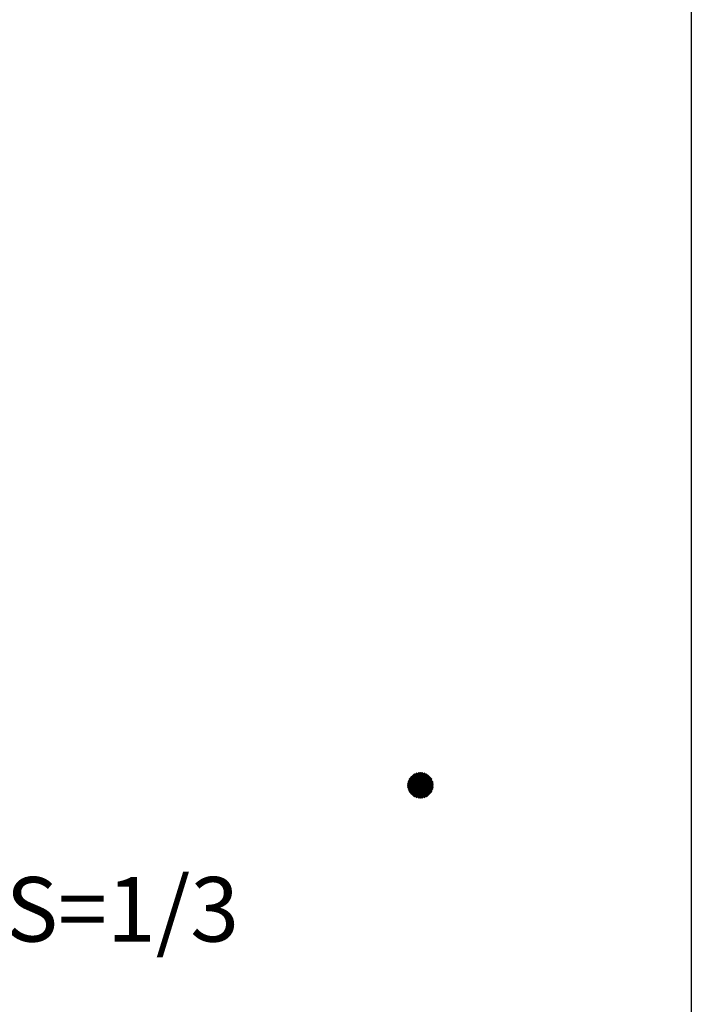
# Model space of a CAD drawing. Extents: x 0 to 8400, y 0 to 5940.
# Drawn here: x 7775 to 8400, y 2987 to 3903 of the extents above; entities that cross this region are included whole.
import ezdxf
from ezdxf.enums import TextEntityAlignment as Align

# ---------------------------------------------------------------- set-up
doc = ezdxf.new("R2010")
doc.units = 0
doc.header["$LTSCALE"] = 6
doc.layers.get('0').update_dxf_attribs({"linetype": 'CONTINUOUS'})
doc.layers.get('DEFPOINTS').update_dxf_attribs({"linetype": 'CONTINUOUS'})
doc.layers.add('P_3TEXT', color=60, linetype='CONTINUOUS')
doc.layers.add('P_5DRAWFRAME', color=104, linetype='CONTINUOUS')
doc.styles.add('BIGFONT', font='simplex.shx', dxfattribs={"bigfont": 'bigfont.shx'})

# ---------------------------------------------------------------- blocks, each defined once
blk = doc.blocks.new('DFP3')
at = {"color": 0}
for p, q in [((406.8, 159.55), (407.4, 160.15)), ((406.804, 159.483), (407.467, 160.146)), ((406.805, 159.625), (407.325, 160.145)), ((406.814, 159.422), (407.528, 160.136)), ((406.823, 159.714), (407.236, 160.127)), ((406.829, 159.367), (407.583, 160.121)), ((406.848, 159.315), (407.635, 160.102)), ((406.848, 159.785), (407.635, 158.998)), ((406.871, 159.267), (407.683, 160.079)), ((406.871, 159.833), (407.117, 160.079)), ((406.871, 159.833), (407.683, 159.021)), ((406.897, 159.223), (407.727, 160.053)), ((406.897, 159.877), (407.727, 159.047)), ((406.926, 159.182), (407.768, 160.024)), ((406.926, 159.918), (407.768, 159.076)), ((406.959, 159.143), (407.807, 159.991)), ((406.959, 159.957), (407.807, 159.109)), ((406.994, 159.992), (407.842, 159.144)), ((406.994, 159.108), (407.842, 159.956)), ((407.033, 160.024), (407.874, 159.183)), ((407.033, 159.076), (407.874, 159.917)), ((407.074, 160.054), (407.904, 159.224)), ((407.074, 159.046), (407.904, 159.876)), ((407.119, 160.08), (407.93, 159.269)), ((407.119, 159.02), (407.93, 159.831)), ((407.167, 160.103), (407.953, 159.317)), ((407.167, 158.997), (407.953, 159.783)), ((407.218, 160.122), (407.972, 159.368)), ((407.274, 160.137), (407.987, 159.424)), ((407.335, 160.146), (407.996, 159.485)), ((407.402, 160.15), (408, 159.552)), ((407.478, 160.145), (407.995, 159.628)), ((407.567, 160.126), (407.976, 159.717)), ((407.688, 160.077), (407.927, 159.838)), ((406.8, 159.55), (407.4, 158.95)), ((406.804, 159.617), (407.467, 158.954)), ((406.805, 159.475), (407.325, 158.955)), ((406.814, 159.678), (407.528, 158.964)), ((406.823, 159.386), (407.236, 158.973)), ((406.829, 159.733), (407.583, 158.979)), ((407.218, 158.978), (407.972, 159.732)), ((407.274, 158.963), (407.987, 159.676)), ((407.335, 158.954), (407.996, 159.615)), ((407.402, 158.95), (408, 159.548)), ((407.478, 158.955), (407.995, 159.472)), ((407.567, 158.974), (407.976, 159.383)), ((406.871, 159.267), (407.117, 159.021)), ((407.688, 159.023), (407.927, 159.262))]:
    blk.add_line(p, q, dxfattribs=at)
at = {"layer": 'DEFPOINTS', "color": 0}
blk.add_line((420, 297), (420, 0), dxfattribs=at)
at = {"color": 83, "style": 'BIGFONT'}
for tag, height, p in [('PROJECT1', 4, (283.377, 25.596)), ('DATE', 3, (344.677, 25.842)), ('SCALE', 3, (379.677, 25.842)), ('PROJECT2', 4, (284.202, 17.842)), ('PROJECT3', 4, (284.202, 10.567)), ('DWGNO', 3, (358.677, 10.567))]:
    blk.add_attdef(tag, text='', height=height, dxfattribs=at).set_placement(p, align=Align.BOTTOM_CENTER)
at = {"color": 83, "ltscale": 0.5, "style": 'BIGFONT', "flags": 8}
for tag, p in [('REV04', (26.475, 27.614)), ('REV03', (26.475, 21.705)), ('REV02', (26.475, 15.575)), ('REV01', (26.475, 10.325))]:
    blk.add_attdef(tag, text='', height=2, dxfattribs=at).set_placement(p, align=Align.BOTTOM_LEFT)
for tag, p in [('REVD4', (80.979, 27.614)), ('R4D', (92.672, 27.614)), ('R4C', (101.797, 27.614)), ('R4A', (110.922, 27.614)), ('REVD3', (80.979, 21.705)), ('R3D', (92.672, 21.705)), ('R3C', (101.797, 21.705)), ('R3A', (110.922, 21.705)), ('REVD2', (80.979, 15.575)), ('R2D', (92.672, 15.575)), ('R2C', (101.797, 15.575)), ('R2A', (110.922, 15.575)), ('REVD1', (80.979, 10.325)), ('R1D', (92.672, 10.325)), ('R1C', (101.797, 10.325)), ('R1A', (110.922, 10.325))]:
    blk.add_attdef(tag, text='', height=2, dxfattribs=at).set_placement(p, align=Align.BOTTOM_CENTER)

msp = doc.modelspace()

# ---------------------------------------------------------------- block references
at = {"layer": 'P_5DRAWFRAME', "xscale": 20, "yscale": 20, "zscale": 20}
msp.add_blockref('DFP3', (0, 0), dxfattribs=at)

# ---------------------------------------------------------------- texts
at = {"layer": 'P_3TEXT', "insert": (6925.278, 3105.749), "char_height": 60, "width": 1229.86046, "attachment_point": 1, "style": 'BIGFONT'}
msp.add_mtext('サイン表示内容詳細図 S=1/3', dxfattribs=at)

doc.saveas('drawing.dxf')
